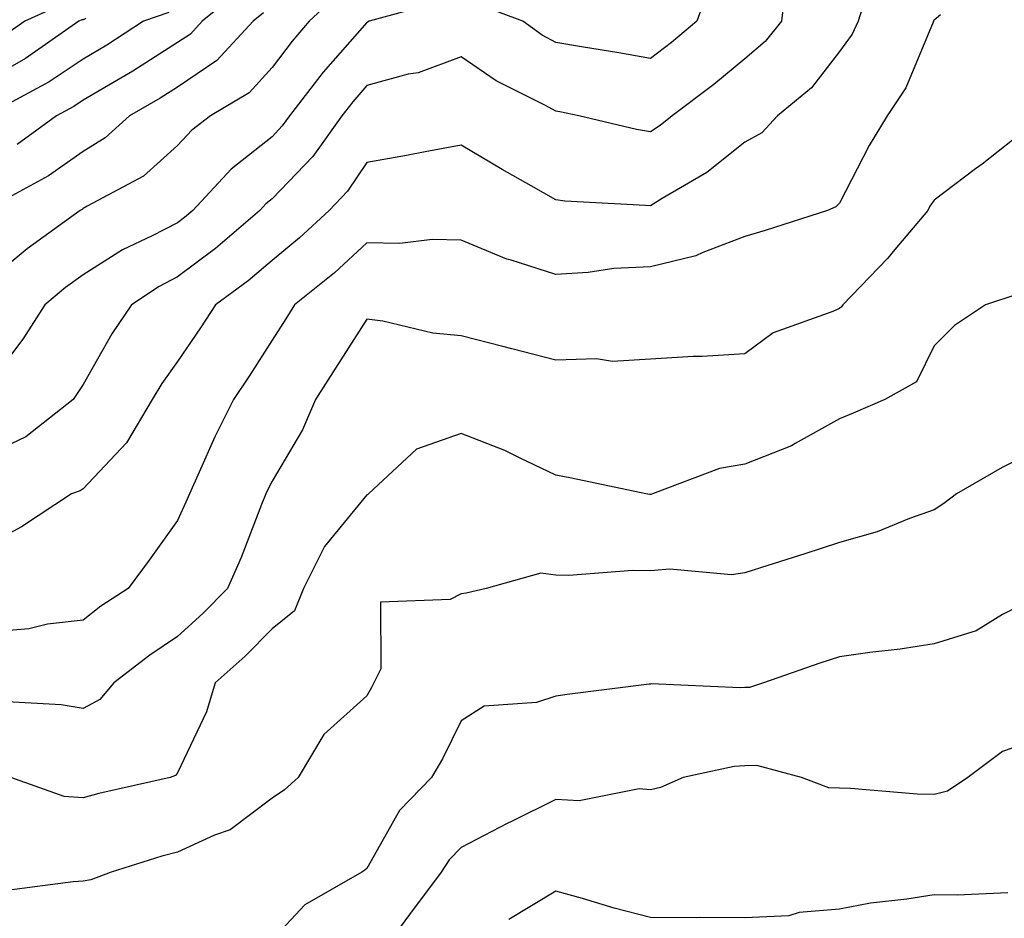
# Model space of a CAD drawing. Units: inches. Extents: x 1026563 to 1029203, y 7223978 to 7226618.
# Drawn here: x 1027751 to 1027855, y 7225177 to 7225272 of the extents above; entities that cross this region are included whole.
import ezdxf

# ---------------------------------------------------------------- set-up
doc = ezdxf.new("R2010")
doc.units = ezdxf.units.IN
doc.header["$MEASUREMENT"] = 0
doc.layers.add('Contour_10267223', color=7, linetype='Continuous', true_color=0xc87997)

msp = doc.modelspace()

# ---------------------------------------------------------------- linework, layer by layer
at = {"layer": 'Contour_10267223'}
for points in [[(1027832.41, 7225276.28, 3005), (1027831.92, 7225271.92, 3005), (1027830.18, 7225269.79, 3005), (1027828.05, 7225267.96, 3005), (1027824.75, 7225265.22, 3005), (1027820.34, 7225261.92, 3005), (1027819.09, 7225260.88, 3005), (1027818.05, 7225260.24, 3005), (1027816.59, 7225260.46, 3005), (1027810.47, 7225261.92, 3005), (1027808.46, 7225262.33, 3005), (1027808.05, 7225262.41, 3005), (1027806.96, 7225263.01, 3005), (1027801.74, 7225265.61, 3005), (1027798.05, 7225268.15, 3005), (1027793.5, 7225266.47, 3005), (1027792.44, 7225266.31, 3005), (1027788.05, 7225265.12, 3005), (1027786.57, 7225263.4, 3005), (1027785.41, 7225261.92, 3005), (1027782.35, 7225257.62, 3005), (1027778.05, 7225253.13, 3005), (1027777.37, 7225252.6, 3005), (1027776.74, 7225251.92, 3005), (1027772.07, 7225247.9, 3005), (1027768.05, 7225244.87, 3005), (1027766.1, 7225243.87, 3005), (1027763.19, 7225241.92, 3005), (1027761.1, 7225238.87, 3005), (1027758.05, 7225233.48, 3005), (1027757.44, 7225232.53, 3005), (1027757.01, 7225231.92, 3005), (1027752.01, 7225227.96, 3005), (1027748.05, 7225226.08, 3005)], [(1027774.73, 7225275.24, 3001), (1027770.65, 7225271.92, 3001), (1027769.4, 7225270.57, 3001), (1027768.05, 7225269.67, 3001), (1027763.32, 7225266.65, 3001), (1027762.05, 7225265.92, 3001), (1027758.05, 7225263.56, 3001), (1027757.07, 7225262.9, 3001), (1027755.24, 7225261.92, 3001), (1027751.08, 7225258.89, 3001)], [(1027824.32, 7225275.65, 3004), (1027822.95, 7225271.92, 3004), (1027820.28, 7225269.69, 3004), (1027818.05, 7225267.99, 3004), (1027814.73, 7225268.6, 3004), (1027810.76, 7225269.21, 3004), (1027808.05, 7225269.67, 3004), (1027806.6, 7225270.47, 3004), (1027804.57, 7225271.92, 3004), (1027799.83, 7225273.7, 3004)], [(1027785.12, 7225274.85, 3003), (1027781.98, 7225271.92, 3003), (1027780.16, 7225269.81, 3003), (1027778.05, 7225267.04, 3003), (1027775.61, 7225264.36, 3003), (1027771.53, 7225261.92, 3003), (1027769.57, 7225260.4, 3003), (1027768.05, 7225258.78, 3003), (1027764.44, 7225255.53, 3003), (1027758.5, 7225252.37, 3003), (1027758.05, 7225252.1, 3003), (1027757.95, 7225252.02, 3003), (1027757.76, 7225251.92, 3003), (1027752.13, 7225247.84, 3003), (1027748.05, 7225244.48, 3003)], [(1027840.9, 7225274.77, 3006), (1027840.04, 7225271.92, 3006), (1027839.4, 7225270.57, 3006), (1027838.05, 7225268.74, 3006), (1027835.08, 7225264.89, 3006), (1027831.49, 7225261.92, 3006), (1027829.85, 7225260.12, 3006), (1027828.05, 7225259.13, 3006), (1027824.03, 7225255.94, 3006), (1027819.3, 7225253.17, 3006), (1027818.05, 7225252.39, 3006), (1027817.52, 7225252.45, 3006), (1027809.01, 7225252.88, 3006), (1027808.05, 7225253.03, 3006), (1027805.45, 7225254.52, 3006), (1027802.37, 7225256.24, 3006), (1027798.05, 7225258.81, 3006), (1027794.24, 7225258.11, 3006), (1027792.25, 7225257.72, 3006), (1027788.05, 7225256.98, 3006), (1027786.02, 7225253.95, 3006), (1027784.09, 7225251.92, 3006), (1027780.96, 7225249.01, 3006), (1027778.05, 7225246.61, 3006), (1027775.51, 7225244.46, 3006), (1027772.07, 7225241.92, 3006), (1027770.49, 7225239.48, 3006), (1027768.05, 7225235.94, 3006), (1027766.37, 7225233.6, 3006), (1027765.37, 7225231.92, 3006), (1027762.64, 7225227.33, 3006), (1027758.05, 7225222.47, 3006), (1027757.74, 7225222.23, 3006), (1027756.84, 7225221.92, 3006), (1027751.55, 7225218.42, 3006), (1027748.05, 7225216.57, 3006)], [(1027795.96, 7225274.01, 3004), (1027788.32, 7225271.92, 3004), (1027788.13, 7225271.84, 3004), (1027788.05, 7225271.8, 3004), (1027783.44, 7225266.53, 3004), (1027779.89, 7225261.92, 3004), (1027779.12, 7225260.85, 3004), (1027778.05, 7225259.71, 3004), (1027773.71, 7225256.26, 3004), (1027769.65, 7225251.92, 3004), (1027768.79, 7225251.18, 3004), (1027768.05, 7225250.61, 3004), (1027765.35, 7225249.22, 3004), (1027762.23, 7225247.74, 3004), (1027758.05, 7225245.1, 3004), (1027756.21, 7225243.76, 3004), (1027754.01, 7225241.92, 3004), (1027751.68, 7225238.29, 3004), (1027748.05, 7225233.52, 3004)], [(1027756.14, 7225273.83, 2998), (1027751.88, 7225271.92, 2998), (1027749.63, 7225270.34, 2998)], [(1027848.73, 7225272.6, 3007), (1027848.05, 7225272.04, 3007), (1027848.01, 7225271.96, 3007), (1027848.01, 7225271.92, 3007), (1027847.95, 7225271.82, 3007), (1027845.08, 7225264.89, 3007), (1027843.09, 7225261.92, 3007), (1027841.19, 7225258.78, 3007), (1027838.05, 7225252.68, 3007), (1027837.68, 7225252.29, 3007), (1027836.8, 7225251.92, 3007), (1027830.2, 7225249.77, 3007), (1027828.05, 7225249.17, 3007), (1027823.6, 7225247.47, 3007), (1027822.87, 7225247.1, 3007), (1027818.05, 7225245.94, 3007), (1027814.2, 7225245.77, 3007), (1027811.47, 7225245.34, 3007), (1027808.05, 7225245.12, 3007), (1027803.32, 7225246.65, 3007), (1027802.87, 7225246.74, 3007), (1027798.05, 7225248.78, 3007), (1027794.98, 7225248.85, 3007), (1027791.57, 7225248.4, 3007), (1027788.05, 7225248.48, 3007), (1027784.65, 7225245.32, 3007), (1027780.43, 7225241.92, 3007), (1027779.51, 7225240.46, 3007), (1027778.05, 7225238.19, 3007), (1027775.61, 7225234.36, 3007), (1027773.95, 7225231.92, 3007), (1027772, 7225227.97, 3007), (1027770.34, 7225224.21, 3007), (1027769.3, 7225221.92, 3007), (1027768.93, 7225221.04, 3007), (1027768.05, 7225219.11, 3007), (1027765.06, 7225214.91, 3007), (1027762.82, 7225211.92, 3007), (1027759.94, 7225210.03, 3007), (1027758.05, 7225208.58, 3007), (1027754.28, 7225208.15, 3007), (1027752.31, 7225207.66, 3007), (1027748.05, 7225207.29, 3007)], [(1027758.34, 7225272.21, 2999), (1027758.05, 7225272.08, 2999), (1027757.91, 7225272.06, 2999), (1027757.6, 7225271.92, 2999), (1027751.98, 7225267.99, 2999), (1027748.05, 7225265.75, 2999)], [(1027767.11, 7225272.86, 3000), (1027764.44, 7225271.92, 3000), (1027760.57, 7225269.4, 3000), (1027758.05, 7225267.92, 3000), (1027754.46, 7225265.51, 3000), (1027748.38, 7225262.25, 3000)], [(1027777.15, 7225272.82, 3002), (1027776.06, 7225271.92, 3002), (1027772.21, 7225267.76, 3002), (1027768.05, 7225264.95, 3002), (1027766.19, 7225263.78, 3002), (1027762.97, 7225261.92, 3002), (1027760.39, 7225259.58, 3002), (1027758.05, 7225258.15, 3002), (1027754.4, 7225255.57, 3002), (1027748.54, 7225252.41, 3002)], [(1027858.05, 7225260.67, 3008), (1027853.15, 7225256.82, 3008), (1027852.44, 7225256.31, 3008), (1027848.05, 7225253.01, 3008), (1027847.62, 7225252.35, 3008), (1027847.41, 7225251.92, 3008), (1027843.89, 7225247.76, 3008), (1027843.13, 7225246.84, 3008), (1027838.4, 7225241.92, 3008), (1027838.26, 7225241.71, 3008), (1027838.05, 7225241.55, 3008), (1027837.35, 7225241.22, 3008), (1027831.02, 7225238.95, 3008), (1027828.05, 7225236.74, 3008), (1027823.52, 7225236.45, 3008), (1027822.58, 7225236.45, 3008), (1027818.05, 7225236.18, 3008), (1027814.03, 7225235.94, 3008), (1027812.35, 7225236.22, 3008), (1027808.05, 7225236.06, 3008), (1027803.4, 7225237.27, 3008), (1027802.46, 7225237.51, 3008), (1027798.05, 7225238.66, 3008), (1027795.04, 7225238.91, 3008), (1027789.77, 7225240.2, 3008), (1027788.05, 7225240.4, 3008), (1027784.75, 7225235.22, 3008), (1027782.64, 7225231.92, 3008), (1027781.27, 7225228.7, 3008), (1027778.05, 7225223.27, 3008), (1027777.58, 7225222.39, 3008), (1027777.39, 7225221.92, 3008), (1027776.92, 7225220.79, 3008), (1027774.77, 7225215.2, 3008), (1027773.34, 7225211.92, 3008), (1027770.71, 7225209.26, 3008), (1027768.05, 7225206.84, 3008), (1027765.12, 7225204.85, 3008), (1027761.29, 7225201.92, 3008), (1027759.81, 7225200.16, 3008), (1027758.05, 7225199.21, 3008), (1027755.75, 7225199.62, 3008), (1027750.04, 7225199.93, 3008)], [(1027856.92, 7225243.05, 3009), (1027853.5, 7225241.92, 3009), (1027850.22, 7225239.75, 3009), (1027848.05, 7225237.6, 3009), (1027846.19, 7225233.78, 3009), (1027842.85, 7225231.92, 3009), (1027839.51, 7225230.46, 3009), (1027838.05, 7225229.85, 3009), (1027833.38, 7225227.25, 3009), (1027832.97, 7225227, 3009), (1027828.05, 7225225.05, 3009), (1027825.35, 7225224.62, 3009), (1027818.26, 7225221.92, 3009), (1027818.11, 7225221.86, 3009), (1027818.05, 7225221.86, 3009), (1027817.99, 7225221.86, 3009), (1027817.56, 7225221.92, 3009), (1027809.71, 7225223.58, 3009), (1027808.05, 7225223.91, 3009), (1027804.28, 7225225.69, 3009), (1027802.66, 7225226.53, 3009), (1027798.05, 7225228.31, 3009), (1027793.32, 7225226.65, 3009), (1027788.23, 7225221.92, 3009), (1027788.13, 7225221.84, 3009), (1027788.05, 7225221.82, 3009), (1027783.6, 7225216.37, 3009), (1027781.35, 7225211.92, 3009), (1027780.43, 7225209.54, 3009), (1027778.05, 7225207.66, 3009), (1027775.2, 7225204.77, 3009), (1027772.03, 7225201.92, 3009), (1027771.1, 7225198.87, 3009), (1027768.05, 7225192.41, 3009), (1027767.84, 7225192.13, 3009), (1027767.27, 7225191.92, 3009), (1027759.73, 7225190.24, 3009), (1027758.05, 7225189.77, 3009), (1027756.04, 7225189.91, 3009), (1027750.41, 7225191.92, 3009)], [(1027858.05, 7225226.1, 3010), (1027855.24, 7225224.73, 3010), (1027850.43, 7225221.92, 3010), (1027849.07, 7225220.9, 3010), (1027848.05, 7225220.22, 3010), (1027845.45, 7225219.32, 3010), (1027842.05, 7225217.92, 3010), (1027838.05, 7225216.78, 3010), (1027834.4, 7225215.57, 3010), (1027830.47, 7225214.34, 3010), (1027828.05, 7225213.56, 3010), (1027826.62, 7225213.35, 3010), (1027820.1, 7225213.97, 3010), (1027818.05, 7225213.78, 3010), (1027816.16, 7225213.81, 3010), (1027809.42, 7225213.29, 3010), (1027808.05, 7225213.33, 3010), (1027806.45, 7225213.52, 3010), (1027800.67, 7225211.92, 3010), (1027798.56, 7225211.41, 3010), (1027798.05, 7225211.35, 3010), (1027796.88, 7225210.75, 3010), (1027789.5, 7225210.47, 3010), (1027789.53, 7225203.4, 3010), (1027788.81, 7225201.92, 3010), (1027788.54, 7225201.43, 3010), (1027788.05, 7225200.57, 3010), (1027783.5, 7225196.47, 3010), (1027780.8, 7225191.92, 3010), (1027779.36, 7225190.61, 3010), (1027778.05, 7225189.73, 3010), (1027773.6, 7225186.37, 3010), (1027771.96, 7225185.83, 3010), (1027768.05, 7225184.01, 3010), (1027766.39, 7225183.58, 3010), (1027761.02, 7225181.92, 3010), (1027758.87, 7225181.1, 3010), (1027758.05, 7225180.94, 3010), (1027757, 7225180.87, 3010), (1027750, 7225179.97, 3010)], [(1027858.05, 7225210.53, 3011), (1027855.3, 7225209.17, 3011), (1027852.52, 7225207.45, 3011), (1027848.05, 7225206.06, 3011), (1027844.46, 7225205.51, 3011), (1027841.27, 7225205.14, 3011), (1027838.05, 7225204.67, 3011), (1027835.96, 7225204.01, 3011), (1027830, 7225201.92, 3011), (1027828.52, 7225201.45, 3011), (1027828.05, 7225201.45, 3011), (1027827.54, 7225201.41, 3011), (1027818.15, 7225201.82, 3011), (1027818.05, 7225201.8, 3011), (1027817.91, 7225201.78, 3011), (1027809.26, 7225200.71, 3011), (1027808.05, 7225200.51, 3011), (1027806, 7225199.87, 3011), (1027800.49, 7225199.48, 3011), (1027798.05, 7225197.9, 3011), (1027796.06, 7225193.91, 3011), (1027794.92, 7225191.92, 3011), (1027791.53, 7225188.44, 3011), (1027788.05, 7225182.29, 3011), (1027787.85, 7225182.12, 3011), (1027787.54, 7225181.92, 3011), (1027781.51, 7225178.46, 3011), (1027778.05, 7225174.73, 3011)], [(1027858.05, 7225195.61, 3012), (1027855.3, 7225194.67, 3012), (1027851.62, 7225191.92, 3012), (1027849.48, 7225190.49, 3012), (1027848.05, 7225190.12, 3012), (1027846.27, 7225190.14, 3012), (1027839.2, 7225190.77, 3012), (1027838.05, 7225190.79, 3012), (1027836.94, 7225190.81, 3012), (1027834.03, 7225191.92, 3012), (1027829.32, 7225193.19, 3012), (1027828.05, 7225193.17, 3012), (1027826.9, 7225193.07, 3012), (1027821.53, 7225191.92, 3012), (1027819.12, 7225190.85, 3012), (1027818.05, 7225190.61, 3012), (1027816.86, 7225190.73, 3012), (1027810.51, 7225189.46, 3012), (1027808.05, 7225189.6, 3012), (1027803.44, 7225187.31, 3012), (1027802.91, 7225187.06, 3012), (1027798.05, 7225184.5, 3012), (1027796.76, 7225183.21, 3012), (1027795.94, 7225181.92, 3012), (1027792.56, 7225177.41, 3012), (1027789.81, 7225173.68, 3012)], [(1027855.86, 7225179.73, 3013), (1027850.49, 7225179.48, 3013), (1027848.05, 7225179.5, 3013), (1027845.16, 7225179.03, 3013), (1027841.33, 7225178.64, 3013), (1027838.05, 7225177.99, 3013), (1027833.77, 7225177.64, 3013), (1027832.68, 7225177.29, 3013), (1027828.05, 7225177.08, 3013), (1027823.23, 7225177.1, 3013), (1027822.89, 7225177.08, 3013), (1027818.05, 7225177.12, 3013), (1027814.22, 7225178.09, 3013), (1027810.86, 7225179.11, 3013), (1027808.05, 7225179.89, 3013), (1027803.07, 7225176.9, 3013)]]:
    msp.add_polyline3d(points, dxfattribs=at)

doc.saveas('drawing.dxf')
